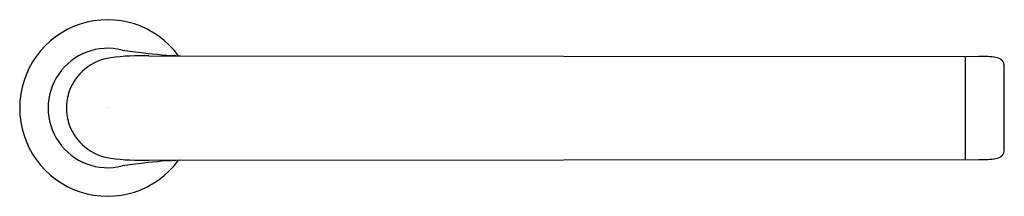
# Model space of a CAD drawing. Units: inches. Extents: x 3492.06 to 3501.98, y 202.69 to 204.46.
import ezdxf

# ---------------------------------------------------------------- set-up
doc = ezdxf.new("R2010")
doc.units = ezdxf.units.IN
doc.header["$LTSCALE"] = 0.64311
doc.header["$MEASUREMENT"] = 0
doc.layers.get('0').update_dxf_attribs({"color": 255, "linetype": 'CONTINUOUS'})
doc.layers.get('Defpoints').update_dxf_attribs({"linetype": 'CONTINUOUS'})
doc.styles.get("Standard").update_dxf_attribs({"font": 'txt', "width": 0.8})

msp = doc.modelspace()

# ---------------------------------------------------------------- linework, layer by layer
for p, q in [((3493.3628, 204.0978), (3501.7197, 204.0908)), ((3501.585, 204.0909), (3501.585, 203.0554)), ((3501.9787, 203.1624), (3501.9787, 203.9843)), ((3493.3628, 203.049), (3501.7197, 203.056))]:
    msp.add_line(p, q)
for centre, radius, start, end in [((3492.9482, 203.5734), 0.8858, 36.34197, 323.65803), ((3492.9482, 203.5734), 0.5993, 75.946, 284.054), ((3493.0535, 203.5528), 0.5301, 97.96481, 129.14554), ((3493.3026, 201.5841), 2.5145, 88.62731, 97.37021), ((3494.8373, 216.7388), 12.7043, 262.11195, 263.0971), ((3493.8595, 208.7436), 4.6495, 263.21769, 267.79627), ((3501.7005, 200.801), 3.2898, 88.42149, 89.6656), ((3501.7669, 203.2121), 0.8778, 82.93633, 88.42149), ((3501.8519, 203.885), 0.1996, 65.10333, 83.38264), ((3501.9022, 203.999), 0.075, 20.37831, 63.28775), ((3501.8222, 203.9814), 0.1566, 1.06303, 16.20714), ((3493.0392, 203.5709), 0.507, 129.18737, 160.20797), ((3493.0331, 203.5731), 0.5005, 160.20797, 179.97035), ((3493.0331, 203.5737), 0.5005, 180.02965, 199.79203), ((3493.0392, 203.5758), 0.507, 199.79203, 230.81263), ((3493.0535, 203.594), 0.5301, 230.85446, 262.03519), ((3501.9022, 203.1478), 0.075, 296.71225, 339.62169), ((3501.8222, 203.1653), 0.1566, 343.79286, 358.93697), ((3493.3026, 205.5627), 2.5145, 262.62979, 271.37269), ((3494.8373, 190.4079), 12.7043, 96.9029, 97.88805), ((3493.8595, 198.4031), 4.6495, 92.20373, 96.78231), ((3501.7005, 206.3458), 3.2898, 270.3344, 271.57851), ((3501.7669, 203.9347), 0.8778, 271.57851, 277.06367), ((3501.8519, 203.2618), 0.1996, 276.61736, 294.89667)]:
    msp.add_arc(centre, radius, start, end)

# ---------------------------------------------------------------- texts
at = {"layer": 'Defpoints'}
for tag, p, s in [('TRADENAME', (3492.949, 203.5764), 'AVID'), ('MODELNUMBER', (3492.949, 203.5781), 'K-97498BR'), ('PRODUCT', (3492.949, 203.5747), 'TOWEL RING')]:
    msp.add_attdef(tag, p, s, height=0.001, dxfattribs=at)

doc.saveas('drawing.dxf')
